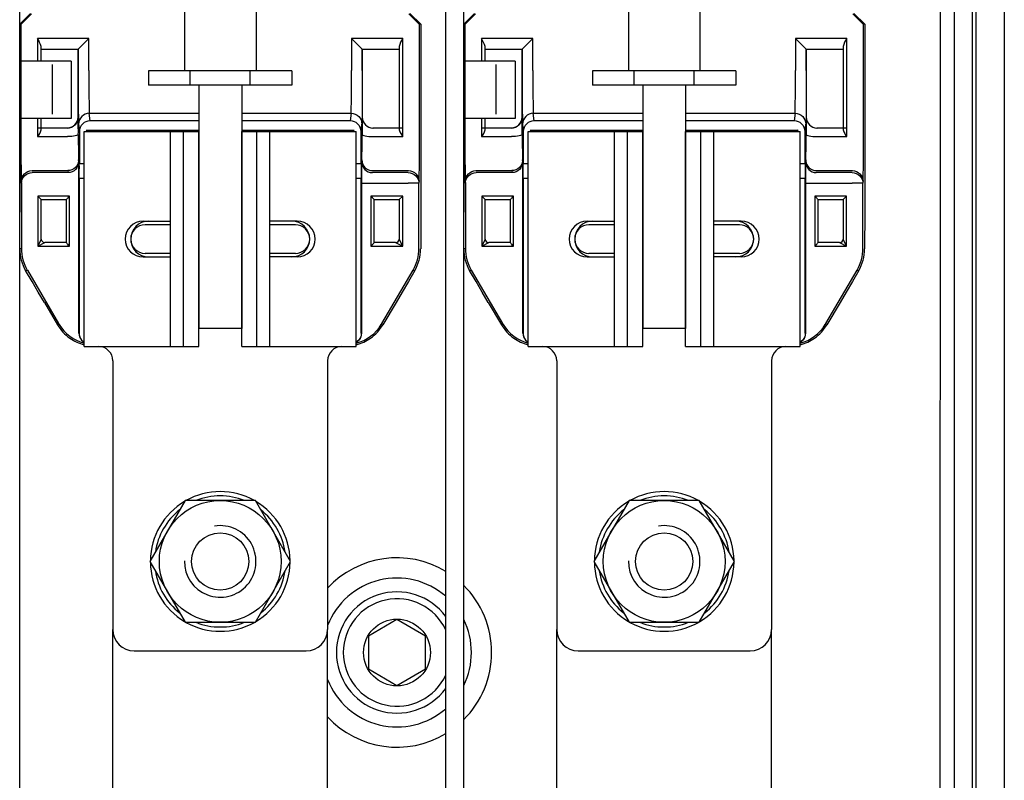
# Model space of a CAD drawing. Units: millimetres. Extents: x 565 to 720, y 154 to 328.
# Drawn here: x 603 to 637, y 198 to 224 of the extents above; entities that cross this region are included whole.
import ezdxf

# ---------------------------------------------------------------- set-up
doc = ezdxf.new("R2010")
doc.units = ezdxf.units.MM

# ---------------------------------------------------------------- blocks, each defined once
blk = doc.blocks.new('ALZADO')
for p, q in [((70.25, 136.819), (70.25, 6.308)), ((71.25, 136.819), (71.25, 1.5)), ((70.125, 136.09), (70.125, 6.308)), ((69.5, 135.09), (69.5, 6.982)), ((36.876, 20.693), (36.876, 122.443)), ((51.751, 20.693), (51.751, 122.443)), ((52.376, 20.693), (52.376, 122.443)), ((42.625, 79.065), (42.625, 63.315)), ((45.125, 79.065), (45.125, 63.315)), ((58.125, 79.065), (58.125, 63.315)), ((60.625, 79.065), (60.625, 63.315)), ((69.013, 66.99), (69, 27.548)), ((38.673, 63.642), (36.876, 63.642)), ((38.673, 63.642), (38.673, 61.642)), ((54.173, 63.642), (52.376, 63.642)), ((54.173, 63.642), (54.173, 61.642)), ((38.003, 63.535), (38.003, 61.793)), ((46.375, 63.315), (41.375, 63.315)), ((41.375, 63.315), (41.375, 62.815)), ((42.827, 62.815), (42.827, 63.315)), ((44.923, 62.815), (44.923, 63.315)), ((46.375, 63.315), (46.375, 62.815)), ((53.503, 63.535), (53.503, 61.793)), ((61.875, 63.315), (56.875, 63.315)), ((56.875, 63.315), (56.875, 62.815)), ((58.327, 62.815), (58.327, 63.315)), ((60.423, 62.815), (60.423, 63.315)), ((61.875, 63.315), (61.875, 62.815)), ((46.375, 62.815), (41.375, 62.815)), ((43.125, 62.815), (43.125, 54.315)), ((44.625, 62.815), (44.625, 54.315)), ((61.875, 62.815), (56.875, 62.815)), ((58.625, 62.815), (58.625, 54.315)), ((60.125, 62.815), (60.125, 54.315)), ((38.673, 61.642), (36.876, 61.642)), ((54.173, 61.642), (52.376, 61.642)), ((39.125, 61.19), (43.125, 61.19)), ((39.125, 53.69), (39.125, 61.19)), ((42.144, 53.69), (42.144, 61.19)), ((42.597, 53.69), (42.597, 61.19)), ((43.125, 53.69), (43.125, 61.19)), ((44.625, 61.19), (48.625, 61.19)), ((44.625, 53.69), (44.625, 61.19)), ((44.625, 53.69), (44.625, 61.19)), ((45.153, 53.69), (45.153, 61.19)), ((45.606, 53.69), (45.606, 61.19)), ((48.625, 53.69), (48.625, 61.19)), ((54.625, 61.19), (58.625, 61.19)), ((54.625, 53.69), (54.625, 61.19)), ((57.644, 53.69), (57.644, 61.19)), ((58.097, 53.69), (58.097, 61.19)), ((58.625, 53.69), (58.625, 61.19)), ((60.125, 61.19), (64.125, 61.19)), ((60.125, 53.69), (60.125, 61.19)), ((60.125, 53.69), (60.125, 61.19)), ((60.653, 53.69), (60.653, 61.19)), ((61.106, 53.69), (61.106, 61.19)), ((64.125, 53.69), (64.125, 61.19)), ((41.185, 58.065), (42.144, 58.065)), ((42.144, 57.94), (41.25, 57.94)), ((46.565, 58.065), (45.606, 58.065)), ((46.5, 57.94), (45.606, 57.94)), ((56.685, 58.065), (57.644, 58.065)), ((57.644, 57.94), (56.75, 57.94)), ((62.065, 58.065), (61.106, 58.065)), ((62, 57.94), (61.106, 57.94)), ((41.185, 56.815), (42.144, 56.815)), ((42.144, 56.94), (41.25, 56.94)), ((46.5, 56.94), (45.606, 56.94)), ((46.565, 56.815), (45.606, 56.815)), ((56.685, 56.815), (57.644, 56.815)), ((57.644, 56.94), (56.75, 56.94)), ((62, 56.94), (61.106, 56.94)), ((62.065, 56.815), (61.106, 56.815)), ((44.625, 54.315), (43.125, 54.315)), ((60.125, 54.315), (58.625, 54.315)), ((39.125, 53.69), (43.125, 53.69)), ((44.625, 53.69), (48.625, 53.69)), ((54.625, 53.69), (58.625, 53.69)), ((60.125, 53.69), (64.125, 53.69)), ((40.125, 53.19), (40.125, 43.815)), ((47.625, 53.19), (47.625, 43.815)), ((55.625, 53.19), (55.625, 43.815)), ((63.125, 53.19), (63.125, 43.815)), ((50.047, 44.161), (49.052, 43.586)), ((51.041, 43.586), (50.047, 44.161)), ((40.125, 29.69), (40.125, 43.815)), ((47.625, 29.69), (47.625, 43.815)), ((55.625, 29.69), (55.625, 43.815)), ((63.125, 29.69), (63.125, 43.815)), ((49.052, 43.586), (49.052, 42.437)), ((51.041, 42.437), (51.041, 43.586)), ((40.875, 43.065), (46.875, 43.065)), ((56.375, 43.065), (62.375, 43.065)), ((49.052, 42.437), (50.047, 41.863)), ((50.047, 41.863), (51.041, 42.437))]:
    blk.add_line(p, q)
at = {"linetype": 'Continuous'}
for p, q in [((36.875, 64.94), (37.25, 65.315)), ((50.875, 64.94), (50.5, 65.315)), ((52.375, 64.94), (52.75, 65.315)), ((66.375, 64.94), (66, 65.315)), ((37.29, 65.298), (36.915, 64.923)), ((50.835, 64.923), (50.46, 65.298)), ((52.79, 65.298), (52.415, 64.923)), ((66.335, 64.923), (65.96, 65.298)), ((36.875, 64.94), (36.875, 58.38)), ((36.875, 64.94), (36.915, 64.923)), ((36.915, 64.923), (36.915, 61.322)), ((50.875, 64.94), (50.835, 64.923)), ((50.835, 61.322), (50.835, 64.923)), ((50.875, 64.94), (50.875, 58.38)), ((52.375, 64.94), (52.375, 58.38)), ((52.375, 64.94), (52.415, 64.923)), ((52.415, 64.923), (52.415, 61.322)), ((66.375, 64.94), (66.335, 64.923)), ((66.335, 61.322), (66.335, 64.923)), ((66.375, 64.94), (66.375, 58.38)), ((39.29, 64.44), (37.5, 64.44)), ((37.5, 64.44), (37.5, 63.642)), ((38.915, 64.065), (39.29, 64.44)), ((39.29, 63.322), (39.29, 64.44)), ((48.46, 64.44), (48.46, 63.322)), ((48.46, 64.44), (48.835, 64.065)), ((50.25, 64.44), (48.46, 64.44)), ((50.25, 61.322), (50.25, 64.44)), ((54.79, 64.44), (53, 64.44)), ((53, 64.44), (53, 63.642)), ((54.415, 64.065), (54.79, 64.44)), ((54.79, 63.322), (54.79, 64.44)), ((63.96, 64.44), (63.96, 63.322)), ((63.96, 64.44), (64.335, 64.065)), ((65.75, 64.44), (63.96, 64.44)), ((65.75, 61.322), (65.75, 64.44)), ((37.625, 63.642), (37.625, 64.16)), ((37.625, 64.065), (38.915, 64.065)), ((38.914, 61.69), (38.914, 64.065)), ((38.915, 64.065), (38.915, 63.322)), ((38.915, 64.065), (38.915, 64.065)), ((48.835, 63.322), (48.835, 64.065)), ((48.835, 64.065), (48.835, 64.065)), ((48.835, 64.065), (50.125, 64.065)), ((48.836, 64.065), (48.836, 61.69)), ((50.125, 64.16), (50.125, 61.322)), ((53.125, 63.642), (53.125, 64.16)), ((53.125, 64.065), (54.415, 64.065)), ((54.414, 61.69), (54.414, 64.065)), ((54.415, 64.065), (54.415, 63.322)), ((54.415, 64.065), (54.415, 64.065)), ((64.335, 63.322), (64.335, 64.065)), ((64.335, 64.065), (64.335, 64.065)), ((64.335, 64.065), (65.625, 64.065)), ((64.336, 64.065), (64.336, 61.69)), ((65.625, 64.16), (65.625, 61.322)), ((37.5, 61.642), (37.5, 61.322)), ((37.625, 61.322), (37.625, 61.642)), ((38.916, 61.69), (38.914, 61.69)), ((39.305, 61.828), (43.125, 61.828)), ((39.332, 61.565), (39.305, 61.828)), ((43.125, 61.565), (39.332, 61.565)), ((44.625, 61.828), (48.445, 61.828)), ((48.418, 61.565), (44.625, 61.565)), ((48.445, 61.828), (48.418, 61.565)), ((48.836, 61.69), (48.834, 61.69)), ((53, 61.642), (53, 61.322)), ((53.125, 61.322), (53.125, 61.642)), ((54.416, 61.69), (54.414, 61.69)), ((54.805, 61.828), (58.625, 61.828)), ((54.832, 61.565), (54.805, 61.828)), ((58.625, 61.565), (54.832, 61.565)), ((60.125, 61.828), (63.945, 61.828)), ((63.918, 61.565), (60.125, 61.565)), ((63.945, 61.828), (63.918, 61.565)), ((64.336, 61.69), (64.334, 61.69)), ((37.5, 61.322), (37.5, 61.016)), ((37.5, 61.322), (37.625, 61.322)), ((37.625, 61.249), (37.625, 61.322)), ((38.541, 61.315), (37.625, 61.315)), ((38.957, 61.189), (38.93, 61.454)), ((38.93, 61.454), (38.957, 61.189)), ((38.957, 61.189), (38.957, 60.065)), ((39.195, 61.245), (43.125, 61.245)), ((39.195, 61.245), (39.251, 61.189)), ((39.323, 61.19), (43.125, 61.19)), ((44.625, 61.245), (48.555, 61.245)), ((44.625, 61.19), (48.427, 61.19)), ((48.555, 61.245), (48.5, 61.19)), ((48.793, 61.189), (48.82, 61.454)), ((48.793, 60.065), (48.793, 61.189)), ((50.125, 61.315), (49.209, 61.315)), ((50.125, 61.322), (50.125, 61.249)), ((50.125, 61.322), (50.25, 61.322)), ((50.25, 61.016), (50.25, 61.322)), ((53, 61.322), (53, 61.016)), ((53, 61.322), (53.125, 61.322)), ((53.125, 61.249), (53.125, 61.322)), ((54.041, 61.315), (53.125, 61.315)), ((54.457, 61.189), (54.43, 61.454)), ((54.43, 61.454), (54.457, 61.189)), ((54.457, 61.189), (54.457, 60.065)), ((54.695, 61.245), (58.625, 61.245)), ((54.695, 61.245), (54.751, 61.189)), ((54.823, 61.19), (58.625, 61.19)), ((60.125, 61.245), (64.055, 61.245)), ((60.125, 61.19), (63.927, 61.19)), ((64.055, 61.245), (64, 61.19)), ((64.293, 61.189), (64.32, 61.454)), ((64.293, 60.065), (64.293, 61.189)), ((65.625, 61.315), (64.709, 61.315)), ((65.625, 61.322), (65.625, 61.249)), ((65.625, 61.322), (65.75, 61.322)), ((65.75, 61.016), (65.75, 61.322)), ((37.5, 61.016), (38.547, 61.016)), ((49.203, 61.016), (50.25, 61.016)), ((53, 61.016), (54.047, 61.016)), ((64.703, 61.016), (65.75, 61.016)), ((38.938, 60.133), (38.931, 60.202)), ((48.819, 60.202), (48.812, 60.133)), ((54.438, 60.133), (54.431, 60.202)), ((64.319, 60.202), (64.312, 60.133)), ((37.305, 59.828), (38.556, 59.828)), ((38.556, 59.828), (38.563, 59.759)), ((39.125, 60.065), (38.957, 60.065)), ((48.793, 60.065), (48.625, 60.065)), ((49.194, 59.828), (50.445, 59.828)), ((52.805, 59.828), (54.056, 59.828)), ((54.056, 59.828), (54.063, 59.759)), ((54.625, 60.065), (54.457, 60.065)), ((64.293, 60.065), (64.125, 60.065)), ((64.694, 59.828), (65.945, 59.828)), ((38.563, 59.759), (37.312, 59.759)), ((38.952, 59.565), (38.948, 59.565)), ((38.948, 59.565), (38.948, 54.157)), ((38.952, 59.565), (39.125, 59.565)), ((48.625, 59.565), (48.798, 59.565)), ((48.798, 59.565), (48.802, 59.565)), ((48.802, 54.157), (48.802, 59.565)), ((50.438, 59.759), (49.187, 59.759)), ((54.063, 59.759), (52.812, 59.759)), ((54.452, 59.565), (54.448, 59.565)), ((54.448, 59.565), (54.448, 54.157)), ((54.452, 59.565), (54.625, 59.565)), ((64.125, 59.565), (64.298, 59.565)), ((64.298, 59.565), (64.302, 59.565)), ((64.302, 54.157), (64.302, 59.565)), ((65.938, 59.759), (64.687, 59.759)), ((36.93, 59.454), (36.937, 59.385)), ((36.937, 59.385), (36.937, 57.112)), ((38.944, 54.153), (38.944, 59.385)), ((48.806, 59.385), (49.181, 59.385)), ((48.806, 59.385), (48.806, 54.153)), ((49.181, 59.385), (50.438, 59.385)), ((50.813, 59.385), (50.438, 59.385)), ((50.813, 59.385), (50.82, 59.454)), ((50.813, 57.112), (50.813, 59.385)), ((52.43, 59.454), (52.437, 59.385)), ((52.437, 59.385), (52.437, 57.112)), ((54.444, 54.153), (54.444, 59.385)), ((64.306, 59.385), (64.681, 59.385)), ((64.306, 59.385), (64.306, 54.153)), ((64.681, 59.385), (65.938, 59.385)), ((66.313, 59.385), (65.938, 59.385)), ((66.313, 59.385), (66.32, 59.454)), ((66.313, 57.112), (66.313, 59.385)), ((37.629, 58.815), (37.504, 58.94)), ((38.569, 58.94), (37.504, 58.94)), ((37.504, 58.94), (37.504, 57.19)), ((37.629, 58.815), (37.629, 58.815)), ((37.629, 58.815), (38.5, 58.815)), ((37.629, 57.44), (37.629, 58.815)), ((38.5, 58.815), (38.5, 57.315)), ((38.611, 58.94), (38.569, 58.94)), ((38.569, 58.94), (38.569, 58.89)), ((38.611, 57.19), (38.611, 58.94)), ((49.181, 58.94), (49.139, 58.94)), ((49.139, 58.94), (49.139, 57.19)), ((49.181, 58.89), (49.181, 58.94)), ((50.246, 58.94), (49.181, 58.94)), ((49.25, 58.815), (50.121, 58.815)), ((49.25, 57.315), (49.25, 58.815)), ((50.121, 58.815), (50.246, 58.94)), ((50.121, 58.815), (50.121, 58.815)), ((50.121, 58.815), (50.121, 57.44)), ((50.246, 57.19), (50.246, 58.94)), ((53.129, 58.815), (53.004, 58.94)), ((54.069, 58.94), (53.004, 58.94)), ((53.004, 58.94), (53.004, 57.19)), ((53.129, 58.815), (53.129, 58.815)), ((53.129, 58.815), (54, 58.815)), ((53.129, 57.44), (53.129, 58.815)), ((54, 58.815), (54, 57.315)), ((54.111, 58.94), (54.069, 58.94)), ((54.069, 58.94), (54.069, 58.89)), ((54.111, 57.19), (54.111, 58.94)), ((64.681, 58.94), (64.639, 58.94)), ((64.639, 58.94), (64.639, 57.19)), ((64.681, 58.89), (64.681, 58.94)), ((65.746, 58.94), (64.681, 58.94)), ((64.75, 58.815), (65.621, 58.815)), ((64.75, 57.315), (64.75, 58.815)), ((65.621, 58.815), (65.746, 58.94)), ((65.621, 58.815), (65.621, 58.815)), ((65.621, 58.815), (65.621, 57.44)), ((65.746, 57.19), (65.746, 58.94)), ((37.629, 57.44), (37.504, 57.19)), ((37.629, 57.44), (37.629, 57.44)), ((50.246, 57.19), (50.121, 57.44)), ((50.121, 57.44), (50.121, 57.44)), ((53.129, 57.44), (53.004, 57.19)), ((53.129, 57.44), (53.129, 57.44)), ((65.746, 57.19), (65.621, 57.44)), ((65.621, 57.44), (65.621, 57.44)), ((36.937, 57.112), (36.876, 57.096)), ((37.504, 57.19), (37.754, 57.315)), ((37.504, 57.19), (38.569, 57.19)), ((38.5, 57.315), (37.754, 57.315)), ((38.569, 57.19), (38.569, 57.239)), ((38.569, 57.19), (38.611, 57.19)), ((49.139, 57.19), (49.181, 57.19)), ((49.181, 57.19), (49.181, 57.239)), ((49.181, 57.19), (50.246, 57.19)), ((49.996, 57.315), (49.25, 57.315)), ((49.996, 57.315), (50.246, 57.19)), ((52.437, 57.112), (52.376, 57.096)), ((53.004, 57.19), (53.254, 57.315)), ((53.004, 57.19), (54.069, 57.19)), ((54, 57.315), (53.254, 57.315)), ((54.069, 57.19), (54.069, 57.239)), ((54.069, 57.19), (54.111, 57.19)), ((64.639, 57.19), (64.681, 57.19)), ((64.681, 57.19), (64.681, 57.239)), ((64.681, 57.19), (65.746, 57.19)), ((65.496, 57.315), (64.75, 57.315)), ((65.496, 57.315), (65.746, 57.19)), ((37.082, 56.341), (37.142, 56.357)), ((37.142, 56.357), (38.227, 54.496)), ((49.523, 54.496), (50.608, 56.357)), ((50.608, 56.357), (50.668, 56.341)), ((52.582, 56.341), (52.642, 56.357)), ((52.642, 56.357), (53.727, 54.496)), ((65.023, 54.496), (66.108, 56.357)), ((66.108, 56.357), (66.168, 56.341)), ((37.735, 55.23), (38.197, 54.446)), ((50.015, 55.23), (49.553, 54.446)), ((53.235, 55.23), (53.697, 54.446)), ((65.515, 55.23), (65.053, 54.446)), ((38.227, 54.496), (38.197, 54.446)), ((49.553, 54.446), (49.523, 54.496)), ((53.727, 54.496), (53.697, 54.446)), ((65.053, 54.446), (65.023, 54.496)), ((38.948, 54.157), (38.944, 54.153)), ((48.806, 54.153), (48.802, 54.157)), ((54.448, 54.157), (54.444, 54.153)), ((64.306, 54.153), (64.302, 54.157))]:
    blk.add_line(p, q, dxfattribs=at)
at = {"linetype": 'Continuous', "flags": 128}
for points in [[(38.916, 61.69), (38.908, 61.617), (38.887, 61.546), (38.852, 61.482), (38.806, 61.425), (38.749, 61.378), (38.684, 61.344), (38.614, 61.322), (38.541, 61.315)], [(39.305, 61.828), (39.232, 61.821), (39.162, 61.799), (39.097, 61.765), (39.04, 61.718), (38.994, 61.662), (38.959, 61.597), (38.938, 61.527), (38.93, 61.454)], [(48.445, 61.828), (48.518, 61.821), (48.588, 61.799), (48.653, 61.765), (48.71, 61.718), (48.756, 61.662), (48.791, 61.597), (48.812, 61.527), (48.82, 61.454)], [(48.834, 61.69), (48.842, 61.617), (48.863, 61.546), (48.898, 61.482), (48.944, 61.425), (49.001, 61.378), (49.066, 61.344), (49.136, 61.322), (49.209, 61.315)], [(54.416, 61.69), (54.408, 61.617), (54.387, 61.546), (54.352, 61.482), (54.306, 61.425), (54.249, 61.378), (54.184, 61.344), (54.114, 61.322), (54.041, 61.315)], [(54.805, 61.828), (54.732, 61.821), (54.662, 61.799), (54.597, 61.765), (54.54, 61.718), (54.494, 61.662), (54.459, 61.597), (54.438, 61.527), (54.43, 61.454)], [(63.945, 61.828), (64.018, 61.821), (64.088, 61.799), (64.153, 61.765), (64.21, 61.718), (64.256, 61.662), (64.291, 61.597), (64.312, 61.527), (64.32, 61.454)], [(64.334, 61.69), (64.342, 61.617), (64.363, 61.546), (64.398, 61.482), (64.444, 61.425), (64.501, 61.378), (64.566, 61.344), (64.636, 61.322), (64.709, 61.315)], [(38.922, 61.093), (38.914, 61.078), (38.893, 61.064), (38.858, 61.051), (38.811, 61.039), (38.754, 61.03), (38.69, 61.022), (38.62, 61.018), (38.547, 61.016)], [(48.828, 61.093), (48.836, 61.078), (48.857, 61.064), (48.892, 61.051), (48.939, 61.039), (48.996, 61.03), (49.06, 61.022), (49.13, 61.018), (49.203, 61.016)], [(54.422, 61.093), (54.414, 61.078), (54.393, 61.064), (54.358, 61.051), (54.311, 61.039), (54.254, 61.03), (54.19, 61.022), (54.12, 61.018), (54.047, 61.016)], [(64.328, 61.093), (64.336, 61.078), (64.357, 61.064), (64.392, 61.051), (64.439, 61.039), (64.496, 61.03), (64.56, 61.022), (64.63, 61.018), (64.703, 61.016)], [(38.931, 60.202), (38.924, 60.129), (38.902, 60.059), (38.868, 59.994), (38.821, 59.937), (38.764, 59.891), (38.699, 59.856), (38.629, 59.835), (38.556, 59.828)], [(48.819, 60.202), (48.826, 60.129), (48.848, 60.059), (48.882, 59.994), (48.929, 59.937), (48.986, 59.891), (49.051, 59.856), (49.121, 59.835), (49.194, 59.828)], [(54.431, 60.202), (54.424, 60.129), (54.402, 60.059), (54.368, 59.994), (54.321, 59.937), (54.264, 59.891), (54.199, 59.856), (54.129, 59.835), (54.056, 59.828)], [(64.319, 60.202), (64.326, 60.129), (64.348, 60.059), (64.382, 59.994), (64.429, 59.937), (64.486, 59.891), (64.551, 59.856), (64.621, 59.835), (64.694, 59.828)], [(36.93, 59.454), (36.938, 59.527), (36.959, 59.597), (36.994, 59.662), (37.04, 59.718), (37.097, 59.765), (37.162, 59.799), (37.232, 59.821), (37.305, 59.828)], [(38.938, 60.133), (38.93, 60.06), (38.909, 59.99), (38.874, 59.925), (38.828, 59.868), (38.771, 59.822), (38.706, 59.787), (38.636, 59.766), (38.563, 59.759)], [(48.812, 60.133), (48.82, 60.06), (48.841, 59.99), (48.876, 59.925), (48.922, 59.868), (48.979, 59.822), (49.044, 59.787), (49.114, 59.766), (49.187, 59.759)], [(50.445, 59.828), (50.518, 59.821), (50.588, 59.799), (50.653, 59.765), (50.71, 59.718), (50.756, 59.662), (50.791, 59.597), (50.812, 59.527), (50.82, 59.454)], [(52.43, 59.454), (52.438, 59.527), (52.459, 59.597), (52.494, 59.662), (52.54, 59.718), (52.597, 59.765), (52.662, 59.799), (52.732, 59.821), (52.805, 59.828)], [(54.438, 60.133), (54.43, 60.06), (54.409, 59.99), (54.374, 59.925), (54.328, 59.868), (54.271, 59.822), (54.206, 59.787), (54.136, 59.766), (54.063, 59.759)], [(64.312, 60.133), (64.32, 60.06), (64.341, 59.99), (64.376, 59.925), (64.422, 59.868), (64.479, 59.822), (64.544, 59.787), (64.614, 59.766), (64.687, 59.759)], [(65.945, 59.828), (66.018, 59.821), (66.088, 59.799), (66.153, 59.765), (66.21, 59.718), (66.256, 59.662), (66.291, 59.597), (66.312, 59.527), (66.32, 59.454)], [(36.937, 59.385), (36.944, 59.458), (36.966, 59.528), (37, 59.593), (37.047, 59.649), (37.104, 59.696), (37.169, 59.73), (37.239, 59.752), (37.312, 59.759)], [(50.438, 59.759), (50.511, 59.752), (50.581, 59.73), (50.646, 59.696), (50.703, 59.649), (50.749, 59.593), (50.784, 59.528), (50.806, 59.458), (50.813, 59.385)], [(52.437, 59.385), (52.444, 59.458), (52.466, 59.528), (52.5, 59.593), (52.547, 59.649), (52.604, 59.696), (52.669, 59.73), (52.739, 59.752), (52.812, 59.759)], [(65.938, 59.759), (66.011, 59.752), (66.081, 59.73), (66.146, 59.696), (66.203, 59.649), (66.249, 59.593), (66.284, 59.528), (66.306, 59.458), (66.313, 59.385)], [(38.569, 58.89), (38.61, 58.939), (38.611, 58.94)], [(49.139, 58.94), (49.14, 58.939), (49.181, 58.89)], [(54.069, 58.89), (54.11, 58.939), (54.111, 58.94)], [(64.639, 58.94), (64.64, 58.939), (64.681, 58.89)], [(36.876, 57.096), (36.875, 57.52), (36.875, 57.949), (36.875, 58.38)], [(50.875, 58.38), (50.875, 57.949), (50.874, 57.52), (50.874, 57.096)], [(52.376, 57.096), (52.376, 57.52), (52.375, 57.949), (52.375, 58.38)], [(66.375, 58.38), (66.375, 57.949), (66.374, 57.52), (66.374, 57.096)], [(38.611, 57.19), (38.61, 57.191), (38.569, 57.239)], [(49.139, 57.19), (49.14, 57.191), (49.181, 57.239)], [(54.111, 57.19), (54.11, 57.191), (54.069, 57.239)], [(64.639, 57.19), (64.64, 57.191), (64.681, 57.239)], [(37.735, 55.23), (37.524, 55.589), (37.306, 55.96), (37.082, 56.341)], [(50.668, 56.341), (50.444, 55.96), (50.226, 55.589), (50.015, 55.23)], [(53.235, 55.23), (53.024, 55.589), (52.806, 55.96), (52.582, 56.341)], [(66.168, 56.341), (65.944, 55.96), (65.726, 55.589), (65.515, 55.23)], [(38.227, 54.496), (38.239, 54.476), (38.251, 54.456)], [(49.499, 54.456), (49.511, 54.476), (49.523, 54.496)], [(53.727, 54.496), (53.739, 54.476), (53.751, 54.456)], [(64.999, 54.456), (65.011, 54.476), (65.023, 54.496)], [(38.944, 54.153), (38.949, 54.088), (38.966, 54.026), (38.993, 53.967), (39.03, 53.913), (39.076, 53.867), (39.125, 53.832)], [(38.948, 54.157), (38.954, 54.092), (38.97, 54.03), (38.998, 53.971), (39.035, 53.917), (39.08, 53.871), (39.125, 53.84)], [(48.802, 54.157), (48.796, 54.092), (48.78, 54.03), (48.752, 53.971), (48.715, 53.917), (48.67, 53.871), (48.625, 53.84)], [(48.806, 54.153), (48.801, 54.088), (48.784, 54.026), (48.757, 53.967), (48.72, 53.913), (48.674, 53.867), (48.625, 53.832)], [(54.444, 54.153), (54.449, 54.088), (54.466, 54.026), (54.493, 53.967), (54.53, 53.913), (54.576, 53.867), (54.625, 53.832)], [(54.448, 54.157), (54.454, 54.092), (54.47, 54.03), (54.498, 53.971), (54.535, 53.917), (54.58, 53.871), (54.625, 53.84)], [(64.302, 54.157), (64.296, 54.092), (64.28, 54.03), (64.252, 53.971), (64.215, 53.917), (64.17, 53.871), (64.125, 53.84)], [(64.306, 54.153), (64.301, 54.088), (64.284, 54.026), (64.257, 53.967), (64.22, 53.913), (64.174, 53.867), (64.125, 53.832)]]:
    blk.add_lwpolyline(points, dxfattribs=at)
for points in [[(42.648, 48.315), (41.421, 46.19), (42.648, 44.065), (45.102, 44.065), (46.329, 46.19), (45.102, 48.315)], [(58.148, 48.315), (56.921, 46.19), (58.148, 44.065), (60.602, 44.065), (61.829, 46.19), (60.602, 48.315)]]:
    blk.add_lwpolyline(points, close=True)
for centre, radius in [((43.875, 46.19), 2.125), ((59.375, 46.19), 2.125), ((43.875, 46.19), 1), ((59.375, 46.19), 1), ((50.047, 43.012), 1.166)]:
    blk.add_circle(centre, radius)
at = {"linetype": 'Continuous'}
for centre, radius, start, end in [((36.317, 63.743), 1.373, 17.6935, 30.4962), ((50.921, 63.972), 0.818, 145.1197, 166.6906), ((51.817, 63.743), 1.373, 17.6935, 30.4962), ((66.421, 63.972), 0.818, 145.1197, 166.6906), ((104.225, 62.911), 65.311, 179.63879, 181.27754), ((85.234, 63.034), 45.945, 179.6409, 181.5045), ((10.829, 62.951), 37.632, 358.2896, 0.565), ((119.725, 62.911), 65.311, 179.63879, 181.27754), ((100.734, 63.034), 45.945, 179.6409, 181.5045), ((26.329, 62.951), 37.632, 358.2896, 0.565), ((38.539, 61.69), 0.375, 269.9982, 0), ((20.799, 61.197), 18.123, 359.6709, 1.5588), ((39.332, 61.19), 0.375, 90.0993, 180.1169), ((48.418, 61.19), 0.375, 359.8831, 89.9007), ((61.782, 61.252), 12.955, 178.0646, 180.7057), ((49.211, 61.69), 0.375, 180, 270.0018), ((54.039, 61.69), 0.375, 269.9982, 0), ((36.299, 61.197), 18.123, 359.6709, 1.5588), ((54.832, 61.19), 0.375, 90.0993, 180.1169), ((63.918, 61.19), 0.375, 359.8831, 89.9007), ((77.282, 61.252), 12.955, 178.0646, 180.7057), ((64.711, 61.69), 0.375, 180, 270.0018), ((102.225, 60.911), 65.311, 179.63879, 181.27754), ((36.946, 61.464), 0.712, 321.0643, 342.4465), ((50.804, 61.464), 0.712, 197.5535, 218.9357), ((-14.475, 60.911), 65.311, 358.72246, 0.36121), ((117.725, 60.911), 65.311, 179.63879, 181.27754), ((52.446, 61.464), 0.712, 321.0643, 342.4465), ((66.304, 61.464), 0.712, 197.5535, 218.9357), ((1.025, 60.911), 65.311, 358.72246, 0.36121), ((72.144, 60.974), 33.223, 179.7941, 181.3315), ((23.357, 60.897), 25.472, 358.4346, 0.4398), ((87.644, 60.974), 33.223, 179.7941, 181.3315), ((38.857, 60.897), 25.472, 358.4346, 0.4398), ((12.82, 59.55), 26.124, 359.6388, 1.2775), ((24.63, 59.94), 14.327, 358.5002, 0.4998), ((64.885, 59.955), 16.093, 179.6098, 181.3902), ((74.93, 59.55), 26.124, 178.7225, 180.3612), ((28.32, 59.55), 26.124, 359.6388, 1.2775), ((40.13, 59.94), 14.327, 358.5002, 0.4998), ((80.385, 59.955), 16.093, 179.6098, 181.3902), ((90.43, 59.55), 26.124, 178.7225, 180.3612), ((43.061, 54.731), 6.122, 137.2079, 138.1631), ((44.689, 54.731), 6.122, 41.8369, 42.7921), ((58.561, 54.731), 6.122, 137.2079, 138.1631), ((60.189, 54.731), 6.122, 41.8369, 42.7921), ((37.754, 57.44), 0.125, 180, 270), ((49.996, 57.44), 0.125, 270, 0), ((53.254, 57.44), 0.125, 180, 270), ((65.496, 57.44), 0.125, 270, 0), ((38.374, 57.099), 1.498, 180.1184, 210.4142), ((38.437, 57.112), 1.5, 180, 210.2562), ((43.061, 61.399), 6.122, 221.8369, 222.7921), ((44.689, 61.399), 6.122, 317.2079, 318.1631), ((49.313, 57.112), 1.5, 329.7438, 0), ((49.376, 57.099), 1.497, 329.5789, 359.8885), ((53.874, 57.099), 1.498, 180.1184, 210.4142), ((53.937, 57.112), 1.5, 180, 210.2562), ((58.561, 61.399), 6.122, 221.8369, 222.7921), ((60.189, 61.399), 6.122, 317.2079, 318.1631), ((64.813, 57.112), 1.5, 329.7438, 0), ((64.876, 57.099), 1.497, 329.5789, 359.8885), ((39.491, 55.209), 1.502, 210.5262, 234.7755), ((39.486, 55.214), 1.449, 211.5212, 255.5789), ((48.269, 55.207), 1.442, 284.3153, 328.6072), ((48.259, 55.208), 1.501, 305.2156, 329.4828), ((54.991, 55.209), 1.502, 210.5262, 234.7755), ((54.986, 55.214), 1.449, 211.5212, 255.5789), ((63.769, 55.207), 1.442, 284.3153, 328.6072), ((63.759, 55.208), 1.501, 305.2156, 329.4828), ((39.465, 55.158), 1.446, 234.4929, 256.4127), ((48.288, 55.151), 1.438, 283.5643, 305.6045), ((54.965, 55.158), 1.446, 234.4929, 256.4127), ((63.788, 55.151), 1.438, 283.5643, 305.6045)]:
    blk.add_arc(centre, radius, start, end, dxfattribs=at)
for centre, radius, start, end in [((41.185, 57.44), 0.625, 90, 270), ((41.375, 57.44), 0.625, 90, 270), ((41.25, 57.44), 0.5, 90, 270), ((46.375, 57.44), 0.625, 270, 90), ((46.5, 57.44), 0.5, 270, 90), ((46.565, 57.44), 0.625, 270, 90), ((56.685, 57.44), 0.625, 90, 270), ((56.875, 57.44), 0.625, 90, 270), ((56.75, 57.44), 0.5, 90, 270), ((61.875, 57.44), 0.625, 270, 90), ((62, 57.44), 0.5, 270, 90), ((62.065, 57.44), 0.625, 270, 90), ((39.625, 53.19), 0.5, 0, 90), ((48.125, 53.19), 0.5, 90, 180), ((55.125, 53.19), 0.5, 0, 90), ((63.625, 53.19), 0.5, 90, 180), ((43.875, 46.19), 2.438, 60.6679, 119.3321), ((43.875, 46.19), 2.288, 68.2132, 111.7868), ((59.375, 46.19), 2.438, 60.6679, 119.3321), ((59.375, 46.19), 2.288, 68.2132, 111.7868), ((43.875, 46.19), 2.438, 120.6679, 179.3321), ((43.875, 46.19), 2.438, 0.6679, 59.3321), ((59.375, 46.19), 2.438, 120.6679, 179.3321), ((59.375, 46.19), 2.438, 0.6679, 59.3321), ((43.875, 46.19), 2.288, 128.2132, 171.7868), ((43.875, 46.19), 2.288, 8.2132, 51.7868), ((59.375, 46.19), 2.288, 128.2132, 171.7868), ((59.375, 46.19), 2.288, 8.2132, 51.7868), ((43.875, 46.19), 1.25, 179.0654, 99.1752), ((59.375, 46.19), 1.25, 179.0654, 99.1752), ((43.875, 46.19), 2.438, 180.6679, 239.3321), ((43.875, 46.19), 2.438, 300.6679, 359.3321), ((50.047, 43.012), 3.304, 58.9404, 137.136), ((59.375, 46.19), 2.438, 180.6679, 239.3321), ((59.375, 46.19), 2.438, 300.6679, 359.3321), ((43.875, 46.19), 2.288, 188.2132, 231.7868), ((43.875, 46.19), 2.288, 308.2132, 351.7868), ((59.375, 46.19), 2.288, 188.2132, 231.7868), ((59.375, 46.19), 2.288, 308.2132, 351.7868), ((50.047, 43.012), 2.599, 49.0216, 158.6925), ((50.047, 43.012), 2.116, 36.3486, 323.6514), ((50.047, 43.012), 3.304, 314.8379, 45.1621), ((50.047, 43.012), 1.875, 24.6194, 335.3806), ((43.875, 46.19), 2.438, 240.6679, 299.3321), ((43.875, 46.19), 2.288, 248.2132, 291.7868), ((50.047, 43.012), 2.599, 333.666, 26.334), ((59.375, 46.19), 2.438, 240.6679, 299.3321), ((59.375, 46.19), 2.288, 248.2132, 291.7868), ((40.875, 43.815), 0.75, 180, 270), ((46.875, 43.815), 0.75, 270, 0), ((56.375, 43.815), 0.75, 180, 270), ((62.375, 43.815), 0.75, 270, 0), ((50.047, 43.012), 2.599, 201.3075, 310.9784), ((50.047, 43.012), 3.304, 222.864, 301.0596)]:
    blk.add_arc(centre, radius, start, end)

msp = doc.modelspace()

# ---------------------------------------------------------------- block references
msp.add_blockref('ALZADO', (566.138, 158.991))

doc.saveas('drawing.dxf')
